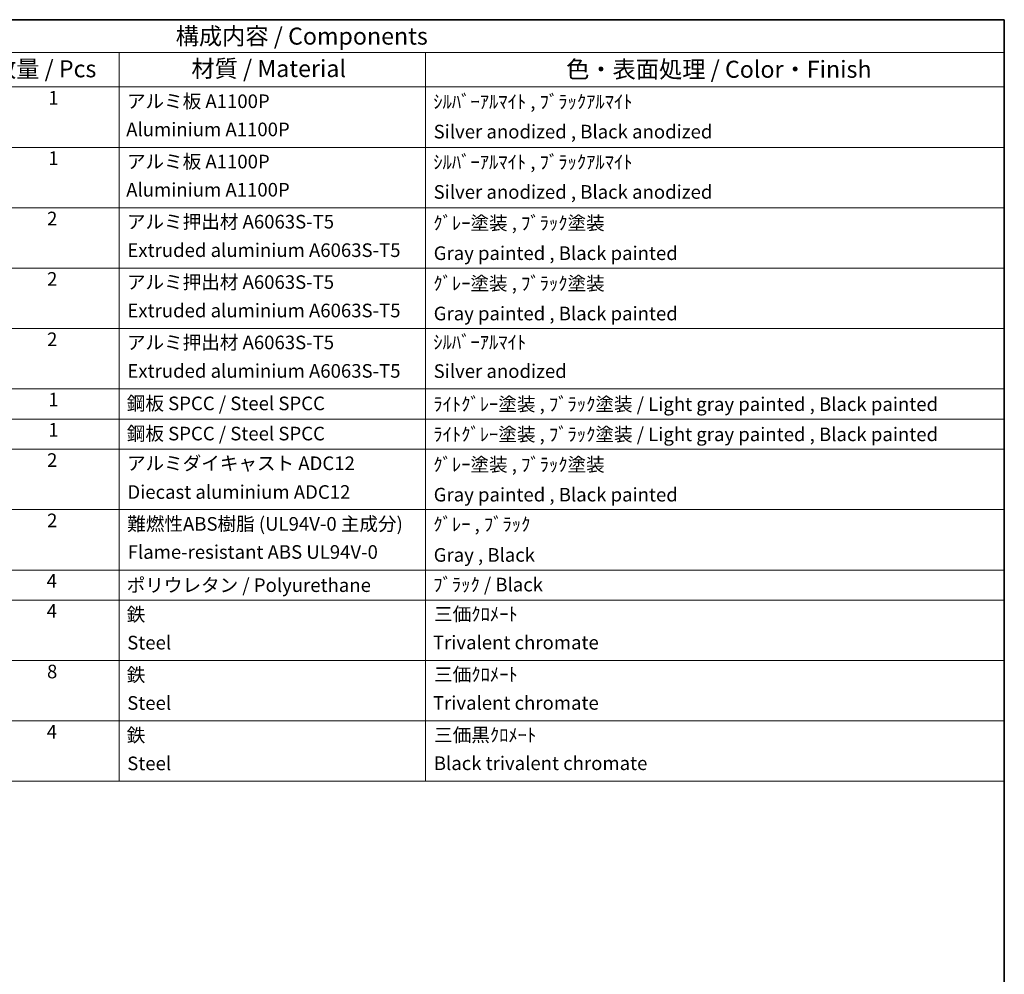
# Model space of a CAD drawing. Units: millimetres. Extents: x -3 to 11015, y 3 to 1408.
# Drawn here: x 736 to 1170, y 426 to 846 of the extents above; entities that cross this region are included whole.
import ezdxf

# ---------------------------------------------------------------- set-up
doc = ezdxf.new("R2010")
doc.units = ezdxf.units.MM
doc.layers.add('Border (ISO)', color=7, linetype='Continuous', lineweight=35)
doc.layers.add('Symbol (ISO)', color=7, linetype='Continuous', lineweight=18)
doc.styles.add('Note Text (TK)', font='MS PGothic.ttf')
doc.styles.add('Note Text (TK2)', font='MS PGothic.ttf')

# ---------------------------------------------------------------- blocks, each defined once
blk = doc.blocks.new('図面枠 tk図枠')
at = {"layer": 'Border (ISO)'}
for p, q in [((14.5, 289), (405.5, 289)), ((405.5, 289), (405.5, 8))]:
    blk.add_line(p, q, dxfattribs=at)
blk = doc.blocks.new('構成内容 _ Components')
at = {"layer": 'Symbol (ISO)'}
for p, q in [((405.5, 289), (200.5, 289)), ((405.5, 289), (405.5, 284.16)), ((405.5, 284.16), (200.5, 284.16)), ((275.5, 284.16), (275.5, 279.12)), ((320.5, 284.16), (320.5, 279.12)), ((405.5, 284.16), (405.5, 279.12)), ((405.5, 279.12), (200.5, 279.12)), ((275.5, 279.12), (275.5, 177.16)), ((320.5, 279.12), (320.5, 177.16)), ((405.5, 279.12), (405.5, 177.16)), ((405.5, 270.25), (200.5, 270.25)), ((405.5, 261.39), (200.5, 261.39)), ((405.5, 252.52), (200.5, 252.52)), ((405.5, 243.66), (200.5, 243.66)), ((405.5, 234.79), (200.5, 234.79)), ((405.5, 230.36), (200.5, 230.36)), ((405.5, 225.93), (200.5, 225.93)), ((405.5, 217.06), (200.5, 217.06)), ((405.5, 208.19), (200.5, 208.19)), ((405.5, 203.76), (200.5, 203.76)), ((405.5, 194.9), (200.5, 194.9)), ((405.5, 186.03), (200.5, 186.03)), ((405.5, 177.16), (200.5, 177.16))]:
    blk.add_line(p, q, dxfattribs=at)
at = {"layer": 'Symbol (ISO)', "color": 7, "attachment_point": 7}
for s, insert, char_height, style in [('構成内容 / Components', (283.81, 284.56), 2.5, 'Note Text (TK)'), ('材質 / Material', (286.12, 279.8), 2.5, 'Note Text (TK)'), ('数量 / Pcs', (256.97, 279.76), 2.5, 'Note Text (TK)'), ('色・表面処理 / Color・Finish', (341.15, 279.69), 2.5, 'Note Text (TK)'), ('1', (265.1, 275.91), 2, 'Note Text (TK2)'), ('アルミ板 A1100P', (276.65, 275.4), 2, 'Note Text (TK2)'), ('ｼﾙﾊﾞｰｱﾙﾏｲﾄ , ﾌﾞﾗｯｸｱﾙﾏｲﾄ', (321.64, 275.34), 2, 'Note Text (TK2)'), ('Aluminium A1100P', (276.54, 271.26), 2, 'Note Text (TK2)'), ('Silver anodized , Black anodized', (321.69, 270.94), 2, 'Note Text (TK2)'), ('1', (265.1, 267.05), 2, 'Note Text (TK2)'), ('アルミ板 A1100P', (276.65, 266.54), 2, 'Note Text (TK2)'), ('ｼﾙﾊﾞｰｱﾙﾏｲﾄ , ﾌﾞﾗｯｸｱﾙﾏｲﾄ', (321.64, 266.47), 2, 'Note Text (TK2)'), ('Aluminium A1100P', (276.54, 262.4), 2, 'Note Text (TK2)'), ('Silver anodized , Black anodized', (321.69, 262.08), 2, 'Note Text (TK2)'), ('2', (264.92, 258.18), 2, 'Note Text (TK2)'), ('アルミ押出材 A6063S-T5', (276.65, 257.71), 2, 'Note Text (TK2)'), ('ｸﾞﾚｰ塗装 , ﾌﾞﾗｯｸ塗装', (321.64, 257.52), 2, 'Note Text (TK2)'), ('Extruded aluminium A6063S-T5', (276.72, 253.53), 2, 'Note Text (TK2)'), ('Gray painted , Black painted', (321.7, 253.09), 2, 'Note Text (TK2)'), ('2', (264.92, 249.31), 2, 'Note Text (TK2)'), ('アルミ押出材 A6063S-T5', (276.65, 248.84), 2, 'Note Text (TK2)'), ('ｸﾞﾚｰ塗装 , ﾌﾞﾗｯｸ塗装', (321.64, 248.65), 2, 'Note Text (TK2)'), ('Extruded aluminium A6063S-T5', (276.72, 244.67), 2, 'Note Text (TK2)'), ('Gray painted , Black painted', (321.7, 244.23), 2, 'Note Text (TK2)'), ('2', (264.92, 240.45), 2, 'Note Text (TK2)'), ('ｼﾙﾊﾞｰｱﾙﾏｲﾄ', (321.64, 240.02), 2, 'Note Text (TK2)'), ('アルミ押出材 A6063S-T5', (276.65, 239.98), 2, 'Note Text (TK2)'), ('Extruded aluminium A6063S-T5', (276.72, 235.8), 2, 'Note Text (TK2)'), ('Silver anodized', (321.69, 235.77), 2, 'Note Text (TK2)'), ('1', (265.1, 231.59), 2, 'Note Text (TK2)'), ('鋼板 SPCC / Steel SPCC', (276.63, 231.03), 2, 'Note Text (TK2)'), ('ﾗｲﾄｸﾞﾚｰ塗装 , ﾌﾞﾗｯｸ塗装 / Light gray painted , Black painted', (321.64, 230.92), 2, 'Note Text (TK2)'), ('1', (265.1, 227.15), 2, 'Note Text (TK2)'), ('鋼板 SPCC / Steel SPCC', (276.63, 226.6), 2, 'Note Text (TK2)'), ('ﾗｲﾄｸﾞﾚｰ塗装 , ﾌﾞﾗｯｸ塗装 / Light gray painted , Black painted', (321.64, 226.49), 2, 'Note Text (TK2)'), ('2', (264.92, 222.71), 2, 'Note Text (TK2)'), ('アルミダイキャスト ADC12', (276.65, 222.24), 2, 'Note Text (TK2)'), ('ｸﾞﾚｰ塗装 , ﾌﾞﾗｯｸ塗装', (321.64, 222.05), 2, 'Note Text (TK2)'), ('Diecast aluminium ADC12', (276.72, 218.02), 2, 'Note Text (TK2)'), ('Gray painted , Black painted', (321.7, 217.63), 2, 'Note Text (TK2)'), ('2', (264.92, 213.85), 2, 'Note Text (TK2)'), ('難燃性ABS樹脂 (UL94V-0 主成分)', (276.69, 213.34), 2, 'Note Text (TK2)'), ('ｸﾞﾚｰ , ﾌﾞﾗｯｸ', (321.64, 213.28), 2, 'Note Text (TK2)'), ('Flame-resistant ABS UL94V-0', (276.76, 209.21), 2, 'Note Text (TK2)'), ('Gray , Black', (321.7, 208.78), 2, 'Note Text (TK2)'), ('4', (264.87, 204.98), 2, 'Note Text (TK2)'), ('ポリウレタン / Polyurethane', (276.62, 204.34), 2, 'Note Text (TK2)'), ('ﾌﾞﾗｯｸ / Black', (321.64, 204.42), 2, 'Note Text (TK2)'), ('4', (264.87, 200.55), 2, 'Note Text (TK2)'), ('鉄', (276.62, 200.04), 2, 'Note Text (TK2)'), ('三価ｸﾛﾒｰﾄ', (321.76, 200.09), 2, 'Note Text (TK2)'), ('Steel', (276.69, 195.9), 2, 'Note Text (TK2)'), ('Trivalent chromate', (321.59, 195.92), 2, 'Note Text (TK2)'), ('8', (264.91, 191.66), 2, 'Note Text (TK2)'), ('鉄', (276.62, 191.18), 2, 'Note Text (TK2)'), ('三価ｸﾛﾒｰﾄ', (321.76, 191.23), 2, 'Note Text (TK2)'), ('Steel', (276.69, 187.04), 2, 'Note Text (TK2)'), ('Trivalent chromate', (321.59, 187.05), 2, 'Note Text (TK2)'), ('4', (264.87, 182.82), 2, 'Note Text (TK2)'), ('鉄', (276.62, 182.31), 2, 'Note Text (TK2)'), ('三価黒ｸﾛﾒｰﾄ', (321.76, 182.34), 2, 'Note Text (TK2)'), ('Steel', (276.69, 178.17), 2, 'Note Text (TK2)'), ('Black trivalent chromate', (321.72, 178.19), 2, 'Note Text (TK2)')]:
    blk.add_mtext(s, dxfattribs=dict(at, insert=insert, char_height=char_height, style=style))

msp = doc.modelspace()

# ---------------------------------------------------------------- block references
at = {"xscale": 3, "yscale": 3, "zscale": 3}
msp.add_blockref('図面枠 tk図枠', (-46.3451, -20.529), dxfattribs=at)
at = {"layer": 'Symbol (ISO)', "xscale": 3, "yscale": 3, "zscale": 3}
msp.add_blockref('構成内容 _ Components', (-46.3451, -20.529), dxfattribs=at)

doc.saveas('drawing.dxf')
